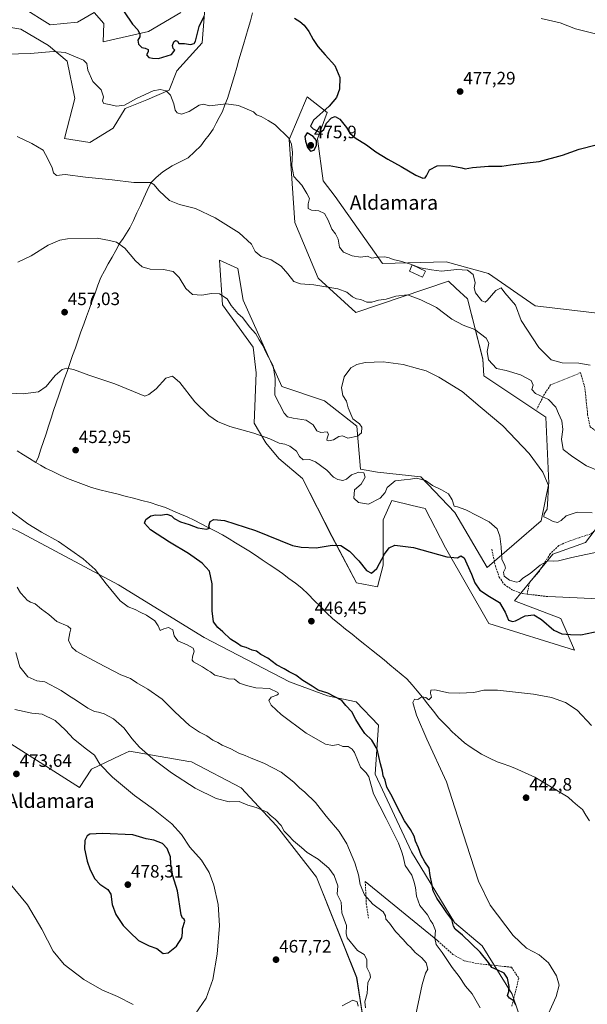
# Model space of a CAD drawing. Units: metres. Extents: x 625086 to 628555, y 4697167 to 4699543.
# Drawn here: x 626315 to 626631, y 4698340 to 4698889 of the extents above; entities that cross this region are included whole.
import ezdxf
from ezdxf.enums import TextEntityAlignment as Align

# ---------------------------------------------------------------- set-up
doc = ezdxf.new("R2010")
doc.units = ezdxf.units.M
doc.header["$MEASUREMENT"] = 0
doc.linetypes.add('TRAZOSX2', pattern=[1.5, 1, -0.5])
for name, color, linetype, lineweight in [('Arbolado forestal CxS', 92, 'Continuous', 0), ('Carátula', 7, 'Continuous', 5), ('Corriente natural lineal', 142, 'Continuous', 13), ('Cultivos herbáceos CxS', 92, 'Continuous', 0), ('Curva de nivel maestra', 36, 'Continuous', 30), ('Curva de nivel normal', 36, 'Continuous', 0), ('Edificación', 1, 'Continuous', 13), ('Edificación Cxs', 1, 'Continuous', 13), ('Layer 0', 7, 'Continuous', 0), ('Matorral CxS', 135, 'Continuous', 0), ('Punto de cota en terreno', 7, 'Continuous', 0), ('Rótulo de punto de cota en terreno', 19, 'Continuous', 0), ('Senda', 19, 'TRAZOSX2', 0), ('Texto cartográfico', 19, 'Continuous', 0)]:
    doc.layers.add(name, color=color, linetype=linetype, lineweight=lineweight)
doc.styles.add('Arial', font='txt', dxfattribs={"height": 0.2})

# ---------------------------------------------------------------- blocks, each defined once
blk = doc.blocks.new('*U150')
at = {"layer": 'Cultivos herbáceos CxS', "color": 92, "linetype": 'Continuous', "lineweight": 0}
for points in [[(626309.8367, 4698485.4617, 473.4331), (626347.9601, 4698461.0551, 472.7958), (626354.6763, 4698471.3901, 470.9127), (626371.1383, 4698479.1685, 467.2307), (626376.0101, 4698481.4705, 466.1149), (626408.9195, 4698475.6579, 463.1154), (626410.4759, 4698475.3829, 463.0145), (626438.1743, 4698460.8651, 463.8918), (626457.7869, 4698439.7853, 465.3329), (626480.1383, 4698411.1575, 466.8808), (626502.5733, 4698355.2267, 465.1881), (626507.1499, 4698326.1357, 461.4096)], [(626599.5355, 4698315.8415, 444.5827), (626589.2129, 4698346.0537, 449.3223), (626572.6241, 4698372.9263, 448.7402), (626557.0377, 4698385.8553, 449.4643), (626533.1323, 4698425.2381, 451.6995), (626512.9359, 4698468.5269, 451.5418), (626514.7571, 4698495.8789, 447.4758), (626502.3455, 4698508.8909, 448.9083), (626486.3747, 4698512.2857, 450.7607), (626465.2079, 4698519.9887, 451.7785), (626417.5457, 4698544.7831, 453.1717), (626369.7665, 4698574.0185, 454.3095), (626313.0655, 4698604.2919, 456.891)], [(626301.8505, 4698885.9401, 471.858), (626315.2493, 4698883.7491, 471.604), (626330.7361, 4698874.6273, 470.0808), (626341.1269, 4698866.0075, 469.2379), (626345.4865, 4698845.1665, 468.5374), (626339.7213, 4698822.7913, 466.4619), (626353.7551, 4698820.6165, 466.4939), (626366.8859, 4698828.5787, 467.349), (626373.5861, 4698839.5489, 468.3228), (626385.5311, 4698844.3049, 468.7364), (626398.0951, 4698849.7119, 470.7433), (626402.2551, 4698860.6153, 472.1017), (626416.4563, 4698876.2253, 473.1308), (626418.8127, 4698907.4013, 476.0967)], [(626404.5787, 4698893.0611, 475.8144), (626386.4345, 4698882.4281, 475.5452), (626361.1747, 4698876.6907, 472.8685), (626361.5431, 4698886.8597, 474.4665), (626356.2971, 4698893.0737, 474.4384), (626346.9079, 4698887.7485, 473.6836), (626331.7053, 4698886.0823, 473.111), (626316.2025, 4698895.8391, 474.5203)], [(626638.3327, 4698725.2395, 471.9349), (626602.0549, 4698729.6379, 472.6554), (626576.1145, 4698747.6679, 472.2707), (626552.4417, 4698754.0367, 470.9415), (626516.8899, 4698753.1101, 468.4604), (626490.4955, 4698790.5231, 473.9233), (626483.9137, 4698799.2421, 473.4329), (626480.7569, 4698822.6549, 474.6577), (626486.0871, 4698837.3991, 475.0696), (626475.0605, 4698846.0019, 473.3931), (626469.9733, 4698834.1219, 472.9305), (626464.8861, 4698822.2419, 470.9015), (626468.0085, 4698775.9679, 467.1192), (626481.1299, 4698745.0339, 465.2181), (626502.0165, 4698725.7881, 462.6189), (626553.6855, 4698743.3847, 467.5147), (626557.8635, 4698739.4957, 467.344), (626564.4193, 4698733.3939, 467.6902), (626572.9227, 4698699.9437, 464.2214), (626573.4717, 4698690.5959, 462.1001), (626608.1001, 4698667.5011, 463.1127), (626609.7487, 4698630.6581, 460.6898), (626605.3513, 4698609.7619, 459.3607), (626575.3391, 4698583.8177, 453.0883), (626557.3807, 4698614.4647, 454.6384), (626538.4361, 4698634.2913, 454.8406), (626514.2293, 4698636.8363, 455.8578), (626504.6563, 4698638.4921, 455.0978), (626502.7525, 4698662.5721, 460.2746), (626484.5941, 4698676.7039, 460.7751), (626460.7911, 4698684.5457, 461.2635), (626439.2881, 4698732.6745, 462.4705), (626436.2813, 4698750.3765, 463.3322), (626426.1645, 4698754.9313, 461.4786), (626427.8131, 4698730.1863, 459.3608), (626444.8519, 4698706.5415, 459.1106), (626446.5005, 4698692.2435, 458.2511), (626445.4013, 4698664.1995, 455.3338), (626451.9969, 4698653.2015, 454.5865), (626459.1417, 4698644.4035, 454.0089), (626472.3335, 4698633.4057, 453.3777), (626488.8229, 4698600.9629, 450.1946), (626502.5645, 4698575.1179, 448.4377), (626514.1073, 4698572.9191, 448.006), (626517.4057, 4698585.0161, 448.6583), (626517.4059, 4698610.3111, 451.0688), (626522.2639, 4698621.1701, 451.8598), (626533.4979, 4698618.3853, 451.7658), (626540.8077, 4698616.5733, 452.1895), (626552.1845, 4698594.6445, 450.3751), (626576.2187, 4698552.5737, 447.5302), (626624.0381, 4698537.7271, 447.4858), (626616.3435, 4698555.3231, 451.4536), (626590.5099, 4698565.2207, 451.8242), (626611.9929, 4698591.1221, 455.2055), (626630.0861, 4698597.6651, 455.3686), (626653.7213, 4698628.4585, 459.3988)]]:
    blk.add_polyline3d(points, dxfattribs=at)
blk = doc.blocks.new('*U151')
at = {"layer": 'Arbolado forestal CxS', "color": 92, "linetype": 'Continuous', "lineweight": 0}
for points in [[(626316.2025, 4698895.8391, 474.5203), (626331.7053, 4698886.0823, 473.111), (626346.9079, 4698887.7485, 473.6836), (626356.2971, 4698893.0737, 474.4384), (626361.5431, 4698886.8597, 474.4665), (626361.1747, 4698876.6907, 472.8685), (626386.4345, 4698882.4281, 475.5452), (626404.5787, 4698893.0611, 475.8144)], [(626418.8127, 4698907.4013, 476.0967), (626416.4563, 4698876.2253, 473.1308), (626402.2551, 4698860.6153, 472.1017), (626398.0951, 4698849.7119, 470.7433), (626385.5311, 4698844.3049, 468.7364), (626373.5861, 4698839.5489, 468.3228), (626366.8859, 4698828.5787, 467.349), (626353.7551, 4698820.6165, 466.4939), (626339.7213, 4698822.7913, 466.4619), (626345.4865, 4698845.1665, 468.5374), (626341.1269, 4698866.0075, 469.2379), (626330.7361, 4698874.6273, 470.0808), (626315.2493, 4698883.7491, 471.604), (626301.8505, 4698885.9401, 471.858)]]:
    blk.add_polyline3d(points, dxfattribs=at)
blk = doc.blocks.new('*U189')
at = {"layer": 'Curva de nivel normal', "color": 36, "linetype": 'Continuous', "lineweight": 0}
for points in [[(626639.04, 4698592.83, 455), (626622.62, 4698589.4, 455), (626615.07, 4698587.53, 455), (626612.42, 4698587.26, 455), (626609.17, 4698587.53, 455), (626604.93, 4698585.03, 455), (626599.29, 4698580.34, 455), (626595.17, 4698577.83, 455), (626593.32, 4698575.95, 455), (626591.7, 4698575.52, 455), (626587.76, 4698576.66, 455), (626584.72, 4698578.96, 455), (626584.47, 4698581.2, 455), (626585.46, 4698583.35, 455), (626585.17, 4698584.86, 455), (626583.45, 4698588.42, 455), (626583.15, 4698595.24, 455), (626582.38, 4698601.12, 455), (626580.92, 4698605.32, 455), (626576.42, 4698609.22, 455), (626563.47, 4698615.87, 455), (626558.72, 4698617.58, 455), (626556.94, 4698617.86, 455), (626555.81, 4698621.38, 455), (626553.72, 4698624.72, 455), (626549.9, 4698627.12, 455), (626544.93, 4698629.48, 455), (626540.93, 4698632.14, 455), (626535.84, 4698633.59, 455), (626532.59, 4698632.98, 455), (626529.09, 4698632.51, 455), (626524.05, 4698631.96, 455), (626519.63, 4698628.29, 455), (626518.45, 4698625.48, 455), (626515.74, 4698622.34, 455), (626509.12, 4698619.05, 455), (626503.61, 4698619.88, 455), (626501.08, 4698622.33, 455), (626501.42, 4698626.94, 455), (626505.16, 4698630.11, 455), (626507.23, 4698634.13, 455), (626506.49, 4698636.43, 455), (626503.84, 4698636.82, 455), (626499.64, 4698635.37, 455), (626496.86, 4698633.01, 455), (626494.79, 4698632.17, 455), (626492.01, 4698632.71, 455), (626489.62, 4698634.12, 455), (626485.88, 4698637.92, 455), (626479.64, 4698642.64, 455), (626476.31, 4698643.98, 455), (626472.77, 4698643.76, 455), (626470.68, 4698645.56, 455), (626468.99, 4698648.56, 455), (626465.22, 4698651.35, 455), (626462.57, 4698652.44, 455), (626459.4, 4698653.11, 455), (626454.18, 4698655.5, 455), (626445.24, 4698658.57, 455), (626431.79, 4698662.33, 455), (626424.92, 4698665.04, 455), (626420.07, 4698668.46, 455), (626412.41, 4698676.02, 455), (626403.94, 4698686.9, 455), (626399.87, 4698690.42, 455), (626396.27, 4698689.21, 455), (626390.74, 4698683.37, 455), (626386.65, 4698680.12, 455), (626384.43, 4698679.29, 455), (626367.82, 4698686.03, 455), (626353.24, 4698691, 455), (626344.74, 4698694.18, 455), (626340.94, 4698694.92, 455), (626338.45, 4698694.03, 455), (626334.56, 4698690.73, 455), (626329.37, 4698684.6, 455), (626325.15, 4698681.67, 455), (626316.61, 4698680.45, 455), (626306.29, 4698681.09, 455)], [(626308.27, 4698616.26, 455), (626319.3, 4698608.16, 455), (626326.9, 4698603.43, 455), (626336.29, 4698598.15, 455), (626350.12, 4698588.65, 455), (626356.69, 4698582.56, 455), (626362.88, 4698574.56, 455), (626370.79, 4698565.23, 455), (626375.19, 4698561.88, 455), (626379.17, 4698560.38, 455), (626381.9, 4698558.78, 455), (626385.33, 4698557.21, 455), (626390.1, 4698554.09, 455), (626391.98, 4698551.28, 455), (626393.02, 4698548.55, 455), (626395.14, 4698549.65, 455), (626397.68, 4698550.24, 455), (626400.1, 4698549.06, 455), (626400.78, 4698545.68, 455), (626402.88, 4698542.9, 455), (626408.13, 4698540.6, 455), (626411.4, 4698538.82, 455), (626412.03, 4698537.13, 455), (626410.98, 4698533.91, 455), (626410.94, 4698532.09, 455), (626411.68, 4698531.23, 455), (626416.59, 4698528.47, 455), (626419.38, 4698526.6, 455), (626421.12, 4698525.64, 455), (626423.47, 4698523.79, 455), (626428.07, 4698522.66, 455), (626431.07, 4698521.68, 455), (626434.41, 4698521.6, 455), (626437.17, 4698519.32, 455), (626441.22, 4698517.97, 455), (626446.27, 4698516.72, 455), (626453.99, 4698516.31, 455), (626458.64, 4698514.01, 455), (626459, 4698513.39, 455), (626458.12, 4698512.59, 455), (626454.83, 4698511.45, 455), (626453.68, 4698509.58, 455), (626454.94, 4698507.05, 455), (626460.53, 4698501.76, 455), (626474.42, 4698491.45, 455), (626485.17, 4698485.38, 455), (626489.06, 4698484.6, 455), (626492.38, 4698485.07, 455), (626494.81, 4698484.05, 455), (626497.82, 4698484.06, 455), (626500.14, 4698482.57, 455), (626501.31, 4698480.73, 455), (626504.76, 4698472.42, 455), (626507.84, 4698469.26, 455), (626509.4, 4698467.14, 455), (626511.93, 4698457.63, 455), (626519.03, 4698443.93, 455), (626525.94, 4698430.18, 455), (626527.82, 4698425.05, 455), (626528.47, 4698422.7, 455), (626529.63, 4698417.62, 455), (626533.3, 4698412.2, 455), (626534.38, 4698408.89, 455), (626535.32, 4698405.34, 455), (626535.87, 4698400.55, 455), (626537.88, 4698395.46, 455), (626541.99, 4698390.15, 455), (626543.75, 4698386.99, 455), (626545.05, 4698385.22, 455), (626546.57, 4698381.52, 455), (626546.21, 4698377.09, 455), (626546.91, 4698373.66, 455), (626550.28, 4698369.24, 455), (626555.9, 4698360.82, 455), (626559.72, 4698355.89, 455), (626563.19, 4698350.44, 455), (626566.91, 4698346.08, 455), (626571.48, 4698338.37, 455)]]:
    blk.add_polyline3d(points, dxfattribs=at)
blk = doc.blocks.new('*U198')
at = {"layer": 'Curva de nivel normal', "color": 36, "linetype": 'Continuous', "lineweight": 0}
blk.add_polyline3d([(626701.34, 4698892.27, 480), (626691.36, 4698886.23, 480), (626683.34, 4698883.21, 480), (626672.55, 4698881.64, 480), (626655.97, 4698878.84, 480), (626635.74, 4698881.08, 480), (626624.52, 4698883.94, 480), (626616.06, 4698887.24, 480), (626605.43, 4698889.78, 480)], dxfattribs=at)
blk = doc.blocks.new('*U199')
at = {"layer": 'Curva de nivel normal', "color": 36, "linetype": 'Continuous', "lineweight": 0}
blk.add_polyline3d([(626606.94, 4698329.41, 445), (626613.82, 4698344.68, 445), (626615.53, 4698351.02, 445), (626613.96, 4698356.21, 445), (626609.45, 4698363.37, 445), (626604.28, 4698367.87, 445), (626597.25, 4698371.66, 445), (626589.82, 4698378.64, 445), (626577.06, 4698395.64, 445), (626570.42, 4698408.96, 445), (626563.72, 4698429.63, 445), (626552.71, 4698464.3, 445), (626541.77, 4698488.06, 445), (626535.91, 4698501.37, 445), (626533.95, 4698508.59, 445), (626534.84, 4698510.43, 445), (626536.73, 4698510.25, 445), (626538.82, 4698511.67, 445), (626541.1, 4698511.31, 445), (626542.84, 4698510.01, 445), (626544.27, 4698511.55, 445), (626543.76, 4698513.62, 445), (626543.91, 4698515.36, 445), (626546.24, 4698515.54, 445), (626553.72, 4698513.9, 445), (626559.72, 4698513.8, 445), (626567.89, 4698514.01, 445), (626573.45, 4698515.35, 445), (626581.15, 4698515.44, 445), (626601.12, 4698513.24, 445), (626611.2, 4698511.33, 445), (626618.99, 4698508.53, 445), (626625.43, 4698504.22, 445), (626633.58, 4698495.78, 445)], dxfattribs=at)
blk = doc.blocks.new('*U223')
at = {"layer": 'Curva de nivel maestra', "color": 36, "linetype": 'Continuous', "lineweight": 30}
blk.add_polyline3d([(626591.24, 4698339.82, 450), (626590.22, 4698342.34, 450), (626587.77, 4698343.72, 450), (626586.6, 4698345.24, 450), (626587.42, 4698347.54, 450), (626587.56, 4698350.3, 450), (626586.63, 4698354.93, 450), (626584.82, 4698357.67, 450), (626580.97, 4698359.6, 450), (626577.93, 4698360.88, 450), (626576.12, 4698363.7, 450), (626571.42, 4698369.34, 450), (626561.64, 4698378.89, 450), (626557.51, 4698382.1, 450), (626556.5, 4698383.85, 450), (626555.59, 4698387.56, 450), (626552.9, 4698391.25, 450), (626550.66, 4698394.58, 450), (626547.18, 4698399.38, 450), (626545.31, 4698403.62, 450), (626544.52, 4698407.69, 450), (626543.51, 4698412.08, 450), (626542.91, 4698416.19, 450), (626540.6, 4698419.68, 450), (626538.5, 4698423.38, 450), (626536.97, 4698427.57, 450), (626535.34, 4698431.32, 450), (626534.57, 4698434.09, 450), (626532.64, 4698437.73, 450), (626529.25, 4698442.65, 450), (626524.98, 4698450.65, 450), (626522.44, 4698456.07, 450), (626519.47, 4698461.39, 450), (626518.4, 4698465.31, 450), (626517.29, 4698467.72, 450), (626517, 4698470.2, 450), (626515.9, 4698474.24, 450), (626513.99, 4698482.51, 450), (626511.1, 4698487.54, 450), (626507.18, 4698491.16, 450), (626504.59, 4698495.05, 450), (626502.12, 4698498.98, 450), (626499.92, 4698503.36, 450), (626496.53, 4698506.8, 450), (626494.32, 4698509.54, 450), (626486.52, 4698513.74, 450), (626481.18, 4698515.4, 450), (626477.77, 4698517.66, 450), (626472.58, 4698520.86, 450), (626468.59, 4698523.7, 450), (626464.94, 4698525.55, 450), (626462.12, 4698527.35, 450), (626457.94, 4698529.5, 450), (626453.04, 4698533.16, 450), (626449.09, 4698535.22, 450), (626446.7, 4698537.06, 450), (626444.25, 4698537.73, 450), (626440.93, 4698539.08, 450), (626438.27, 4698539.88, 450), (626436.08, 4698541.4, 450), (626432.22, 4698543.77, 450), (626427.99, 4698547.87, 450), (626425.08, 4698550.36, 450), (626422.77, 4698553.54, 450), (626422.05, 4698559.66, 450), (626422.01, 4698574.56, 450), (626420.51, 4698581.72, 450), (626416.4, 4698586.17, 450), (626408.8, 4698591.62, 450), (626398.22, 4698597.78, 450), (626387.72, 4698604.74, 450), (626384.29, 4698608.39, 450), (626385.12, 4698610.45, 450), (626387.84, 4698612.5, 450), (626390.36, 4698613.08, 450), (626393.06, 4698613, 450), (626396.78, 4698613.5, 450), (626399.36, 4698612.56, 450), (626400.89, 4698611.09, 450), (626404.39, 4698609.26, 450), (626409.15, 4698607.69, 450), (626413.94, 4698605.8, 450), (626418.82, 4698605.04, 450), (626420.57, 4698605.65, 450), (626420.19, 4698606.98, 450), (626420.92, 4698609.32, 450), (626422.92, 4698610.58, 450), (626428.95, 4698609.85, 450), (626446.18, 4698604.44, 450), (626466.73, 4698596.04, 450), (626471.6, 4698595.04, 450), (626480, 4698594.72, 450), (626488.87, 4698596.18, 450), (626493.7, 4698595.92, 450), (626498.53, 4698592.88, 450), (626503.74, 4698587.5, 450), (626508, 4698582.12, 450), (626510.77, 4698580.63, 450), (626513.84, 4698583.2, 450), (626518.17, 4698591.1, 450), (626520.73, 4698594.79, 450), (626523.85, 4698596.1, 450), (626534.21, 4698594.98, 450), (626552.84, 4698589.69, 450), (626558.72, 4698589.1, 450), (626560.71, 4698590.2, 450), (626562.47, 4698589.21, 450), (626563.95, 4698585.84, 450), (626566.53, 4698580.1, 450), (626568.37, 4698575.17, 450), (626571.27, 4698571.09, 450), (626576.61, 4698567.61, 450), (626582.19, 4698564.2, 450), (626585.38, 4698558.81, 450), (626587.23, 4698554.39, 450), (626589.51, 4698553.6, 450), (626591.04, 4698553.98, 450), (626596.5, 4698556.82, 450), (626601.41, 4698557.32, 450), (626605.66, 4698554.8, 450), (626612.45, 4698548.81, 450), (626616.98, 4698546.69, 450), (626621.7, 4698546.4, 450), (626627.55, 4698546.29, 450), (626638.15, 4698548.5, 450)], dxfattribs=at)
blk = doc.blocks.new('5PATER')
at = {"layer": 'Carátula', "linetype": 'Continuous', "lineweight": 5}
h = blk.add_hatch(color=250, dxfattribs=at)
edge = h.paths.add_edge_path()
edge.add_ellipse((0, 0.01), major_axis=(-1.33, -1.34), ratio=0.999422, start_angle=0, end_angle=360)

msp = doc.modelspace()

# ---------------------------------------------------------------- linework, layer by layer
at = {"layer": 'Arbolado forestal CxS', "color": 92, "linetype": 'Continuous', "lineweight": 0}
for points in [[(626418.81, 4698907.4, 476.1), (626416.46, 4698876.23, 473.13), (626402.26, 4698860.62, 472.1), (626398.1, 4698849.71, 470.74), (626385.53, 4698844.3, 468.74), (626373.59, 4698839.55, 468.32), (626366.89, 4698828.58, 467.35), (626353.76, 4698820.62, 466.49), (626339.72, 4698822.79, 466.46), (626345.49, 4698845.17, 468.54), (626341.13, 4698866.01, 469.24), (626330.74, 4698874.63, 470.08), (626315.25, 4698883.75, 471.6), (626301.85, 4698885.94, 471.86)], [(626316.2, 4698895.84, 474.52), (626331.71, 4698886.08, 473.11), (626346.91, 4698887.75, 473.68), (626356.3, 4698893.07, 474.44), (626361.54, 4698886.86, 474.47), (626361.17, 4698876.69, 472.87), (626386.43, 4698882.43, 475.55), (626404.58, 4698893.06, 475.81)], [(626653.72, 4698628.46, 459.4), (626630.09, 4698597.67, 455.37), (626611.99, 4698591.12, 455.21), (626590.51, 4698565.22, 451.82), (626616.34, 4698555.32, 451.45), (626624.04, 4698537.73, 447.49), (626576.22, 4698552.57, 447.53), (626552.18, 4698594.64, 450.38), (626540.81, 4698616.57, 452.19), (626533.5, 4698618.39, 451.77), (626522.26, 4698621.17, 451.86), (626517.41, 4698610.31, 451.07), (626517.41, 4698585.02, 448.66), (626514.11, 4698572.92, 448.01), (626502.56, 4698575.12, 448.44), (626488.82, 4698600.96, 450.19), (626472.33, 4698633.41, 453.38), (626459.14, 4698644.4, 454.01), (626452, 4698653.2, 454.59), (626445.4, 4698664.2, 455.33), (626446.5, 4698692.24, 458.25), (626444.85, 4698706.54, 459.11), (626427.81, 4698730.19, 459.36), (626426.16, 4698754.93, 461.48), (626436.28, 4698750.38, 463.33), (626439.29, 4698732.67, 462.47), (626460.79, 4698684.55, 461.26), (626484.59, 4698676.7, 460.78), (626502.75, 4698662.57, 460.27), (626504.66, 4698638.49, 455.1), (626514.23, 4698636.84, 455.86), (626538.44, 4698634.29, 454.84), (626557.38, 4698614.46, 454.64), (626575.34, 4698583.82, 453.09), (626605.35, 4698609.76, 459.36), (626609.75, 4698630.66, 460.69), (626608.1, 4698667.5, 463.11), (626573.47, 4698690.6, 462.1), (626572.92, 4698699.94, 464.22), (626564.42, 4698733.39, 467.69), (626557.86, 4698739.5, 467.34), (626553.69, 4698743.38, 467.51), (626502.02, 4698725.79, 462.62), (626481.13, 4698745.03, 465.22), (626468.01, 4698775.97, 467.12), (626464.89, 4698822.24, 470.9), (626469.97, 4698834.12, 472.93), (626475.06, 4698846, 473.39), (626486.09, 4698837.4, 475.07), (626480.76, 4698822.65, 474.66), (626483.91, 4698799.24, 473.43), (626490.5, 4698790.52, 473.92), (626516.89, 4698753.11, 468.46), (626552.44, 4698754.04, 470.94), (626576.11, 4698747.67, 472.27), (626602.05, 4698729.64, 472.66), (626638.33, 4698725.24, 471.93)], [(626638.33, 4698725.24, 471.93), (626602.05, 4698729.64, 472.66), (626576.11, 4698747.67, 472.27), (626552.44, 4698754.04, 470.94), (626516.89, 4698753.11, 468.46), (626490.5, 4698790.52, 473.92), (626483.91, 4698799.24, 473.43), (626480.76, 4698822.65, 474.66), (626486.09, 4698837.4, 475.07), (626475.06, 4698846, 473.39), (626469.97, 4698834.12, 472.93), (626464.89, 4698822.24, 470.9), (626468.01, 4698775.97, 467.12), (626481.13, 4698745.03, 465.22), (626502.02, 4698725.79, 462.62), (626553.69, 4698743.38, 467.51), (626557.86, 4698739.5, 467.34), (626564.42, 4698733.39, 467.69), (626572.92, 4698699.94, 464.22), (626573.47, 4698690.6, 462.1), (626608.1, 4698667.5, 463.11), (626609.75, 4698630.66, 460.69), (626605.35, 4698609.76, 459.36), (626575.34, 4698583.82, 453.09), (626557.38, 4698614.46, 454.64), (626538.44, 4698634.29, 454.84), (626514.23, 4698636.84, 455.86), (626504.66, 4698638.49, 455.1), (626502.75, 4698662.57, 460.27), (626484.59, 4698676.7, 460.78), (626460.79, 4698684.55, 461.26), (626439.29, 4698732.67, 462.47), (626436.28, 4698750.38, 463.33), (626426.16, 4698754.93, 461.48), (626427.81, 4698730.19, 459.36), (626444.85, 4698706.54, 459.11), (626446.5, 4698692.24, 458.25), (626445.4, 4698664.2, 455.33), (626452, 4698653.2, 454.59), (626459.14, 4698644.4, 454.01), (626472.33, 4698633.41, 453.38), (626488.82, 4698600.96, 450.19), (626502.56, 4698575.12, 448.44), (626514.11, 4698572.92, 448.01), (626517.41, 4698585.02, 448.66), (626517.41, 4698610.31, 451.07), (626522.26, 4698621.17, 451.86), (626533.5, 4698618.39, 451.77), (626540.81, 4698616.57, 452.19), (626552.18, 4698594.64, 450.38), (626576.22, 4698552.57, 447.53), (626624.04, 4698537.73, 447.49), (626616.34, 4698555.32, 451.45), (626590.51, 4698565.22, 451.82), (626611.99, 4698591.12, 455.21), (626630.09, 4698597.67, 455.37), (626653.72, 4698628.46, 459.4)]]:
    msp.add_polyline3d(points, dxfattribs=at)
at = {"layer": 'Corriente natural lineal', "color": 142, "linetype": 'Continuous', "lineweight": 13}
for points in [[(626444.58, 4698892.88, 474.43), (626443.32, 4698888.48, 474.04), (626442.05, 4698884.07, 473.64), (626440.79, 4698879.67, 473.26), (626439.53, 4698875.27, 472.93), (626438.25, 4698870.96, 472.58), (626436.97, 4698866.64, 472.23), (626435.69, 4698862.33, 471.86), (626434.41, 4698858.02, 471.39), (626433.13, 4698853.71, 470.88), (626431.85, 4698849.39, 470.62), (626430.57, 4698845.08, 470.36), (626429.15, 4698841.5, 469.62), (626427.73, 4698837.91, 468.6), (626426, 4698834.6, 468.29), (626424.27, 4698831.28, 468.07), (626422.54, 4698827.97, 467.82), (626420.25, 4698824.9, 467.62), (626417.96, 4698821.84, 467.41), (626415.67, 4698818.77, 467.15), (626412.13, 4698815.37, 466.87), (626408.58, 4698811.96, 466.61), (626404.14, 4698809.75, 466.33), (626399.7, 4698807.53, 466.03), (626397.07, 4698805.86, 465.85), (626394.44, 4698804.18, 465.64), (626390.87, 4698801.06, 465.23), (626387.77, 4698798.09, 464.77), (626385.84, 4698793.91, 464.03), (626383.91, 4698789.74, 463.53), (626381.99, 4698785.56, 462.85), (626380.06, 4698781.38, 462.39), (626378.13, 4698777.21, 462.02), (626376.2, 4698773.03, 461.53), (626374.25, 4698770.1, 460.85), (626372.31, 4698767.18, 460.28), (626370.36, 4698764.25, 459.95), (626368.27, 4698760.47, 459.45), (626366.17, 4698756.69, 458.98), (626364.08, 4698752.91, 458.58), (626361.98, 4698749.13, 458.23), (626359.89, 4698745.35, 457.92), (626358.32, 4698741.01, 457.6), (626356.74, 4698736.68, 457.28), (626355.17, 4698732.34, 457.02), (626353.6, 4698728.01, 456.77), (626352.03, 4698723.67, 456.5), (626350.45, 4698719.34, 456.28), (626348.88, 4698715, 456.05), (626347.33, 4698710.6, 455.78), (626345.78, 4698706.21, 455.53), (626344.22, 4698701.81, 455.31), (626342.67, 4698697.42, 455.08), (626341.12, 4698693.02, 454.86), (626339.57, 4698688.62, 454.66), (626338.01, 4698684.23, 454.42), (626336.46, 4698679.83, 454.22), (626335.05, 4698675.52, 454.15), (626333.64, 4698671.21, 454.13), (626332.23, 4698666.9, 454.06), (626330.82, 4698662.59, 453.85), (626329.4, 4698658.27, 453.58), (626327.99, 4698653.96, 453.32), (626326.58, 4698649.65, 453.02), (626325.17, 4698645.34, 452.7), (626323.71, 4698642.33, 452.36)], [(626313.29, 4698648.75, 452.76), (626316.76, 4698646.61, 452.7), (626320.24, 4698644.47, 452.34), (626323.71, 4698642.33, 452.36)], [(626323.71, 4698642.33, 452.36), (626326.37, 4698640.69, 452.54), (626329.03, 4698639.05, 452.63), (626333.16, 4698637.17, 452.62), (626337.3, 4698635.28, 452.6), (626341.43, 4698633.4, 452.2), (626345.89, 4698631.69, 451.81), (626350.36, 4698629.99, 451.79), (626354.82, 4698628.28, 451.88), (626359.47, 4698627.09, 451.74), (626364.12, 4698625.9, 451.37), (626368.77, 4698624.71, 451.05), (626373.42, 4698623.51, 451), (626378.07, 4698622.32, 451.08), (626382.72, 4698621.13, 451.27), (626387.37, 4698619.94, 450.72), (626391.68, 4698618.55, 450.13), (626395.99, 4698617.15, 450.28), (626399.99, 4698615.41, 450.13), (626403.99, 4698613.66, 450.15), (626407.98, 4698611.92, 450.17), (626411.98, 4698610.17, 450.49), (626415.93, 4698608.11, 450.35), (626419.87, 4698606.05, 449.82), (626423.82, 4698603.98, 449.76), (626427.76, 4698601.92, 449.51), (626431.43, 4698599.71, 449.5), (626435.09, 4698597.5, 449.14), (626438.76, 4698595.29, 449), (626442.42, 4698593.08, 448.92), (626446.18, 4698590.54, 448.84), (626449.95, 4698588, 448.86), (626453.71, 4698585.45, 448.51), (626457.48, 4698582.91, 448.36), (626461.24, 4698580.37, 448.35), (626464.83, 4698577.65, 448.23), (626468.42, 4698574.93, 447.73), (626472.01, 4698572.21, 447.31), (626475.46, 4698568.8, 447.24), (626478.92, 4698565.39, 447.58), (626482.37, 4698561.98, 447.8), (626485.83, 4698558.57, 447.23), (626489.28, 4698555.16, 447.07), (626492.86, 4698552.29, 447.16), (626496.44, 4698549.42, 447.21), (626500.01, 4698546.55, 446.7), (626503.59, 4698543.68, 446.46), (626507.17, 4698540.81, 446.35), (626510.75, 4698537.94, 446.29), (626514.32, 4698535.07, 446.26), (626517.9, 4698532.2, 446.11), (626521.07, 4698529.58, 445.55), (626524.23, 4698526.95, 445.35), (626527.4, 4698524.33, 445.15), (626530.56, 4698521.7, 445.21), (626533.44, 4698518.32, 445.09), (626536.33, 4698514.93, 445.16), (626539.21, 4698511.55, 444.97), (626542.28, 4698507.65, 444.76), (626545.36, 4698503.76, 444.56), (626548.43, 4698499.86, 444.42), (626550.88, 4698497.3, 444.14), (626553.34, 4698494.75, 444.01), (626555.79, 4698492.19, 443.88), (626559.24, 4698489.1, 444.18), (626562.68, 4698486.01, 444.26), (626565.85, 4698483.89, 444.15), (626569.02, 4698481.76, 443.86), (626572.19, 4698479.64, 443.56), (626576.55, 4698477.58, 443.7), (626580.91, 4698475.51, 443.7), (626584.18, 4698474.33, 443.5), (626587.46, 4698473.14, 443.3), (626590.73, 4698471.96, 443.13), (626594.44, 4698470.29, 443.13), (626598.15, 4698468.62, 443.22), (626601.86, 4698466.95, 443.15), (626605.57, 4698464.7, 443.14), (626609.28, 4698462.45, 443.1), (626612.98, 4698460.2, 442.79), (626616.69, 4698457.95, 442.72), (626620.4, 4698455.7, 442.37), (626623.07, 4698453.4, 442.07), (626625.74, 4698451.11, 442.25), (626628.41, 4698448.81, 442.14), (626630.41, 4698445.66, 441.68), (626632.41, 4698442.5, 441.23)]]:
    msp.add_polyline3d(points, dxfattribs=at)
at = {"layer": 'Cultivos herbáceos CxS', "color": 92, "linetype": 'Continuous', "lineweight": 0}
for points in [[(626418.81, 4698907.4, 476.1), (626416.46, 4698876.23, 473.13), (626402.26, 4698860.62, 472.1), (626398.1, 4698849.71, 470.74), (626385.53, 4698844.3, 468.74), (626373.59, 4698839.55, 468.32), (626366.89, 4698828.58, 467.35), (626353.76, 4698820.62, 466.49), (626339.72, 4698822.79, 466.46), (626345.49, 4698845.17, 468.54), (626341.13, 4698866.01, 469.24), (626330.74, 4698874.63, 470.08), (626315.25, 4698883.75, 471.6), (626301.85, 4698885.94, 471.86)], [(626316.2, 4698895.84, 474.52), (626331.71, 4698886.08, 473.11), (626346.91, 4698887.75, 473.68), (626356.3, 4698893.07, 474.44), (626361.54, 4698886.86, 474.47), (626361.17, 4698876.69, 472.87), (626386.43, 4698882.43, 475.55), (626404.58, 4698893.06, 475.81)], [(626638.33, 4698725.24, 471.93), (626602.05, 4698729.64, 472.66), (626576.11, 4698747.67, 472.27), (626552.44, 4698754.04, 470.94), (626516.89, 4698753.11, 468.46), (626490.5, 4698790.52, 473.92), (626483.91, 4698799.24, 473.43), (626480.76, 4698822.65, 474.66), (626486.09, 4698837.4, 475.07), (626475.06, 4698846, 473.39), (626469.97, 4698834.12, 472.93), (626464.89, 4698822.24, 470.9), (626468.01, 4698775.97, 467.12), (626481.13, 4698745.03, 465.22), (626502.02, 4698725.79, 462.62), (626553.69, 4698743.38, 467.51), (626557.86, 4698739.5, 467.34), (626564.42, 4698733.39, 467.69), (626572.92, 4698699.94, 464.22), (626573.47, 4698690.6, 462.1), (626608.1, 4698667.5, 463.11), (626609.75, 4698630.66, 460.69), (626605.35, 4698609.76, 459.36), (626575.34, 4698583.82, 453.09), (626557.38, 4698614.46, 454.64), (626538.44, 4698634.29, 454.84), (626514.23, 4698636.84, 455.86), (626504.66, 4698638.49, 455.1), (626502.75, 4698662.57, 460.27), (626484.59, 4698676.7, 460.78), (626460.79, 4698684.55, 461.26), (626439.29, 4698732.67, 462.47), (626436.28, 4698750.38, 463.33), (626426.16, 4698754.93, 461.48), (626427.81, 4698730.19, 459.36), (626444.85, 4698706.54, 459.11), (626446.5, 4698692.24, 458.25), (626445.4, 4698664.2, 455.33), (626452, 4698653.2, 454.59), (626459.14, 4698644.4, 454.01), (626472.33, 4698633.41, 453.38), (626488.82, 4698600.96, 450.19), (626502.56, 4698575.12, 448.44), (626514.11, 4698572.92, 448.01), (626517.41, 4698585.02, 448.66), (626517.41, 4698610.31, 451.07), (626522.26, 4698621.17, 451.86), (626533.5, 4698618.39, 451.77), (626540.81, 4698616.57, 452.19), (626552.18, 4698594.64, 450.38), (626576.22, 4698552.57, 447.53), (626624.04, 4698537.73, 447.49), (626616.34, 4698555.32, 451.45), (626590.51, 4698565.22, 451.82), (626611.99, 4698591.12, 455.21), (626630.09, 4698597.67, 455.37), (626653.72, 4698628.46, 459.4)], [(626599.54, 4698315.84, 444.58), (626589.21, 4698346.05, 449.32), (626572.62, 4698372.93, 448.74), (626557.04, 4698385.86, 449.46), (626533.13, 4698425.24, 451.7), (626512.94, 4698468.53, 451.54), (626514.76, 4698495.88, 447.48), (626502.35, 4698508.89, 448.91), (626486.37, 4698512.29, 450.76), (626465.21, 4698519.99, 451.78), (626417.55, 4698544.78, 453.17), (626369.77, 4698574.02, 454.31), (626313.07, 4698604.29, 456.89), (626266.42, 4698622.85, 457.49)], [(626268.45, 4698513.73, 474.72), (626276.96, 4698503.66, 474.3), (626309.84, 4698485.46, 473.43), (626347.96, 4698461.06, 472.8), (626354.68, 4698471.39, 470.91), (626371.14, 4698479.17, 467.23), (626376.01, 4698481.47, 466.11), (626408.92, 4698475.66, 463.12), (626410.48, 4698475.38, 463.01), (626438.17, 4698460.87, 463.89), (626457.79, 4698439.79, 465.33), (626480.14, 4698411.16, 466.88), (626502.57, 4698355.23, 465.19), (626507.15, 4698326.14, 461.41)]]:
    msp.add_polyline3d(points, dxfattribs=at)
at = {"layer": 'Curva de nivel maestra', "color": 36, "linetype": 'Continuous', "lineweight": 30}
for points in [[(626373.04, 4698893.35, 475), (626377.51, 4698886.53, 475), (626380.5, 4698883.47, 475), (626381.72, 4698881.03, 475), (626381.62, 4698879.44, 475), (626380.63, 4698877.57, 475), (626380.96, 4698875.46, 475), (626382.73, 4698873.52, 475), (626384.74, 4698873.16, 475), (626386.41, 4698872.41, 475), (626386.4, 4698871.04, 475), (626385.35, 4698869.47, 475), (626386.64, 4698867.88, 475), (626388.72, 4698867.6, 475), (626392.11, 4698867.32, 475), (626399.36, 4698869.55, 475), (626401.17, 4698871.97, 475), (626400.18, 4698873.02, 475), (626399.92, 4698874.68, 475), (626400.7, 4698876.78, 475), (626401.66, 4698877.51, 475), (626402.74, 4698877.16, 475), (626403.46, 4698875.68, 475), (626406.6, 4698875.74, 475), (626409.9, 4698875.12, 475), (626411.9, 4698875.77, 475), (626412.72, 4698877.11, 475), (626414.8, 4698885.31, 475), (626417.54, 4698890.94, 475)], [(626467.99, 4698889.94, 475), (626470.92, 4698887.96, 475), (626473.39, 4698885.9, 475), (626475.89, 4698882.47, 475), (626478.36, 4698877.92, 475), (626481, 4698874.13, 475), (626485.09, 4698869.42, 475), (626490.36, 4698863.55, 475), (626493.22, 4698856.75, 475), (626493.02, 4698850.39, 475), (626491.41, 4698845.74, 475), (626487.16, 4698840.88, 475), (626478.53, 4698833, 475), (626476.85, 4698829.76, 475), (626478.35, 4698828.16, 475), (626482.15, 4698826.18, 475), (626484.23, 4698827.87, 475), (626485.72, 4698831.44, 475), (626488.45, 4698834.29, 475), (626490.56, 4698835.1, 475), (626493.14, 4698833.64, 475), (626496.88, 4698828.9, 475), (626498.85, 4698825.71, 475), (626501.73, 4698823.17, 475), (626508.06, 4698819.24, 475), (626513.31, 4698815.41, 475), (626520.04, 4698811.25, 475), (626527.31, 4698807.23, 475), (626535.57, 4698802.36, 475), (626539.42, 4698800.77, 475), (626540.7, 4698800.82, 475), (626541.59, 4698802.1, 475), (626543.2, 4698805.32, 475), (626547.46, 4698807.56, 475), (626554.2, 4698807.8, 475), (626558.14, 4698807, 475), (626561.25, 4698806.45, 475), (626563.05, 4698805.92, 475), (626567.07, 4698806.62, 475), (626576.15, 4698807.44, 475), (626583.52, 4698807.41, 475), (626588.34, 4698808.21, 475), (626595.94, 4698809.1, 475), (626604.33, 4698810, 475), (626617.34, 4698813.5, 475), (626626.55, 4698816.95, 475), (626636.01, 4698819.29, 475)], [(626476.82, 4698815.8, 475), (626478.84, 4698816.32, 475), (626480.26, 4698819.16, 475), (626480.23, 4698821.72, 475), (626478.24, 4698823.99, 475), (626475.05, 4698825.91, 475), (626473.63, 4698823.96, 475), (626474.07, 4698821.42, 475), (626475.24, 4698817.88, 475), (626476.82, 4698815.8, 475)], [(626394.69, 4698368.69, 475), (626397.46, 4698368.94, 475), (626402.2, 4698372.74, 475), (626405.06, 4698377.28, 475), (626405.47, 4698380.24, 475), (626405.39, 4698382.56, 475), (626406.7, 4698386.72, 475), (626406.47, 4698387.73, 475), (626405.41, 4698388.23, 475), (626404.8, 4698390.2, 475), (626402.77, 4698403.51, 475), (626400.01, 4698411.96, 475), (626398.92, 4698418.66, 475), (626398.7, 4698422.59, 475), (626396.97, 4698427.2, 475), (626394.36, 4698429.92, 475), (626389.52, 4698431.74, 475), (626385.25, 4698432.48, 475), (626377.81, 4698434.7, 475), (626360.83, 4698435.57, 475), (626353.81, 4698435.12, 475), (626352.41, 4698434.2, 475), (626351.03, 4698431.66, 475), (626350.8, 4698426.9, 475), (626352.26, 4698420.06, 475), (626353.91, 4698415.24, 475), (626356.54, 4698410.28, 475), (626359.34, 4698407.27, 475), (626363.87, 4698404.31, 475), (626365.55, 4698401.61, 475), (626366.29, 4698395.96, 475), (626368.3, 4698390.32, 475), (626372.38, 4698384.28, 475), (626376.19, 4698380.43, 475), (626381, 4698375.9, 475), (626386.91, 4698372.81, 475), (626391.22, 4698371.45, 475), (626394.69, 4698368.69, 475)]]:
    msp.add_polyline3d(points, dxfattribs=at)
at = {"layer": 'Curva de nivel normal', "color": 36, "linetype": 'Continuous', "lineweight": 0}
for points in [[(626307.42, 4698869.82, 470), (626320.75, 4698870.21, 470), (626333.33, 4698871.26, 470), (626339.98, 4698870.82, 470), (626350.36, 4698866.52, 470), (626352.05, 4698864.62, 470), (626352.66, 4698860.9, 470), (626355.41, 4698854.68, 470), (626360.19, 4698849.97, 470), (626361.38, 4698845.98, 470), (626360.9, 4698843.59, 470), (626361.7, 4698842.29, 470), (626364.82, 4698841.85, 470), (626368.74, 4698840.86, 470), (626373.07, 4698841.44, 470), (626379.74, 4698845.12, 470), (626389.07, 4698849.34, 470), (626393.07, 4698850.13, 470), (626396.41, 4698849.31, 470), (626398.78, 4698846.99, 470), (626400.67, 4698842.2, 470), (626401.4, 4698838.58, 470), (626402.48, 4698837.07, 470), (626404.98, 4698836.4, 470), (626409.21, 4698837.82, 470), (626414.71, 4698841.48, 470), (626417.24, 4698841.89, 470), (626420.5, 4698841.1, 470), (626429.74, 4698842.2, 470), (626436.74, 4698841.28, 470), (626445.01, 4698837.7, 470), (626446.82, 4698836.09, 470), (626449.28, 4698835.15, 470), (626453.3, 4698832.82, 470), (626457.16, 4698830.35, 470), (626464.83, 4698823.06, 470), (626466.32, 4698819.63, 470), (626466.74, 4698814.96, 470), (626466.36, 4698807.55, 470), (626467.54, 4698801.6, 470), (626472.08, 4698796.73, 470), (626474.87, 4698792.26, 470), (626476.2, 4698789.39, 470), (626475.54, 4698786.33, 470), (626475.46, 4698783.87, 470), (626477.31, 4698782.8, 470), (626481.44, 4698782.46, 470), (626484.57, 4698781.07, 470), (626486.74, 4698777.32, 470), (626488.8, 4698772.31, 470), (626490.81, 4698769.67, 470), (626492.24, 4698766.78, 470), (626492.97, 4698762.22, 470), (626495.18, 4698759.52, 470), (626500.06, 4698757.41, 470), (626504.7, 4698756.71, 470), (626508.57, 4698757.22, 470), (626510.98, 4698756.15, 470), (626514.24, 4698756.67, 470), (626518.27, 4698756.91, 470), (626520.67, 4698756.4, 470), (626522.83, 4698755.38, 470), (626527, 4698754.55, 470), (626532.55, 4698752.86, 470), (626538.02, 4698750.78, 470), (626544.24, 4698749.59, 470), (626549.82, 4698748.91, 470), (626558.4, 4698749.76, 470), (626564.43, 4698749.47, 470), (626567.49, 4698747.01, 470), (626568.64, 4698742.47, 470), (626568.17, 4698739.65, 470), (626568.86, 4698736.87, 470), (626572.28, 4698732.28, 470), (626574.23, 4698731.68, 470), (626575.39, 4698732.59, 470), (626580.16, 4698738.05, 470), (626583.05, 4698739.53, 470), (626585.09, 4698736.74, 470), (626591.15, 4698730.03, 470), (626594.27, 4698721.32, 470), (626604.06, 4698706.43, 470), (626610.94, 4698699.49, 470), (626617.21, 4698697.75, 470), (626626.47, 4698697.68, 470), (626632.68, 4698696.53, 470)], [(626313.26, 4698824.02, 465), (626321.45, 4698820, 465), (626327.83, 4698816.36, 465), (626330.45, 4698811.53, 465), (626332.74, 4698806.56, 465), (626333.6, 4698803.68, 465), (626335.26, 4698802.28, 465), (626340.1, 4698802.71, 465), (626351.47, 4698801.34, 465), (626366.28, 4698799.73, 465), (626378.43, 4698798.28, 465), (626387.68, 4698798.34, 465), (626389.55, 4698797.27, 465), (626392.51, 4698793.6, 465), (626398.19, 4698788.28, 465), (626403.72, 4698786.1, 465), (626412.71, 4698783.9, 465), (626423.64, 4698778.64, 465), (626437.14, 4698770.34, 465), (626443.92, 4698763.96, 465), (626446.05, 4698759.79, 465), (626449.3, 4698757.03, 465), (626454.99, 4698755.12, 465), (626460.4, 4698751.6, 465), (626464.28, 4698747.4, 465), (626467.52, 4698743.11, 465), (626471.19, 4698741.78, 465), (626478.73, 4698741.34, 465), (626492.06, 4698739.07, 465), (626497.06, 4698737.24, 465), (626500.34, 4698734.5, 465), (626502.52, 4698733.42, 465), (626504.96, 4698733.01, 465), (626508.2, 4698731.67, 465), (626511.02, 4698731.64, 465), (626514.73, 4698732.66, 465), (626518.98, 4698733.24, 465), (626524.39, 4698734.96, 465), (626530.85, 4698735.67, 465), (626538.26, 4698732.91, 465), (626547.02, 4698728.73, 465), (626555.64, 4698722.15, 465), (626562, 4698718.88, 465), (626568.49, 4698716.37, 465), (626574.71, 4698711.59, 465), (626576.3, 4698708.84, 465), (626575.28, 4698704.16, 465), (626576, 4698699.54, 465), (626580.49, 4698694.7, 465), (626585.99, 4698693.54, 465), (626594, 4698691.2, 465), (626599.82, 4698687.9, 465), (626600.96, 4698685.45, 465), (626600.23, 4698682.9, 465), (626602.24, 4698680.65, 465), (626609.6, 4698677.36, 465), (626613.6, 4698673.13, 465), (626615.1, 4698669.49, 465), (626616.95, 4698665.48, 465), (626617.56, 4698660.7, 465), (626616.78, 4698655.24, 465), (626617.69, 4698649.57, 465), (626623.05, 4698645.42, 465), (626630.72, 4698640.36, 465), (626638.05, 4698637.38, 465)], [(626313.73, 4698753.84, 460), (626321.08, 4698757.37, 460), (626330.49, 4698763.36, 460), (626337, 4698766.18, 460), (626341.36, 4698767, 460), (626357.82, 4698767.3, 460), (626364.74, 4698765.98, 460), (626368.74, 4698765.13, 460), (626373.28, 4698761.67, 460), (626379.22, 4698754.7, 460), (626382.94, 4698751.25, 460), (626387.5, 4698749.94, 460), (626394.8, 4698749.89, 460), (626400.27, 4698748.73, 460), (626403.59, 4698745.35, 460), (626407.32, 4698739.18, 460), (626411.11, 4698735.97, 460), (626416.26, 4698735.46, 460), (626421.57, 4698736.43, 460), (626426.11, 4698736.3, 460), (626430.32, 4698733.52, 460), (626432.58, 4698729.78, 460), (626436.38, 4698725.21, 460), (626439.09, 4698722.83, 460), (626442.76, 4698717.93, 460), (626446.37, 4698713.9, 460), (626448.18, 4698710.7, 460), (626450.22, 4698707.42, 460), (626452.18, 4698703.38, 460), (626455.96, 4698696.16, 460), (626457.14, 4698689.09, 460), (626456.95, 4698679.81, 460), (626462.08, 4698669.78, 460), (626464.03, 4698667.68, 460), (626467.23, 4698666.93, 460), (626474.35, 4698665.9, 460), (626478.32, 4698663.2, 460), (626480.43, 4698659.98, 460), (626482.51, 4698659.06, 460), (626486.19, 4698659.4, 460), (626486.96, 4698658, 460), (626486.04, 4698655.88, 460), (626485.97, 4698654.78, 460), (626487.08, 4698654.38, 460), (626489.72, 4698654.93, 460), (626492.56, 4698656.66, 460), (626494.73, 4698657.08, 460), (626497.62, 4698655.84, 460), (626503.09, 4698656.88, 460), (626505.21, 4698658.76, 460), (626505.42, 4698661.99, 460), (626504.12, 4698663.84, 460), (626500.45, 4698666.63, 460), (626497.78, 4698672.74, 460), (626496.99, 4698676.45, 460), (626494.95, 4698679.64, 460), (626494.09, 4698683.91, 460), (626495.58, 4698690.04, 460), (626499.35, 4698694.98, 460), (626502.73, 4698696.91, 460), (626507.27, 4698698.03, 460), (626517.4, 4698698.44, 460), (626528.49, 4698696.86, 460), (626536.47, 4698694.58, 460), (626541.25, 4698693.35, 460), (626548.4, 4698689.86, 460), (626561.3, 4698681.8, 460), (626571.46, 4698673.27, 460), (626584.12, 4698662.65, 460), (626598.82, 4698647.2, 460), (626606.35, 4698636.92, 460), (626609.59, 4698629.44, 460), (626609.2, 4698621.94, 460), (626608.76, 4698616.28, 460), (626607.03, 4698613.61, 460), (626606.89, 4698611.91, 460), (626608.94, 4698611.06, 460), (626612.08, 4698609.4, 460), (626614.61, 4698608.75, 460), (626616.59, 4698609.92, 460), (626619.36, 4698612.54, 460), (626625.44, 4698614.51, 460), (626633.93, 4698614.24, 460)], [(626534.86, 4698331.03, 460), (626539.18, 4698351.31, 460), (626540.86, 4698357.64, 460), (626542.24, 4698359.97, 460), (626541.28, 4698363.4, 460), (626538.88, 4698366.28, 460), (626535.16, 4698369.23, 460), (626532.7, 4698372.02, 460), (626530.71, 4698373.84, 460), (626528.56, 4698376.5, 460), (626524.23, 4698380.88, 460), (626520.85, 4698385.45, 460), (626518.84, 4698387.71, 460), (626518.74, 4698389.61, 460), (626517.36, 4698391.91, 460), (626511.56, 4698396.05, 460), (626507.03, 4698401.26, 460), (626504.56, 4698407.04, 460), (626503.54, 4698412.51, 460), (626501.59, 4698419.08, 460), (626497.07, 4698429.82, 460), (626492.89, 4698436.61, 460), (626485.54, 4698445.23, 460), (626479.53, 4698452.74, 460), (626473.59, 4698458.53, 460), (626470.68, 4698460.89, 460), (626467.57, 4698464.16, 460), (626460.46, 4698469.74, 460), (626450.85, 4698474.74, 460), (626443.67, 4698477.47, 460), (626440.46, 4698478.98, 460), (626436.95, 4698480.27, 460), (626432.46, 4698482.62, 460), (626427.52, 4698484.67, 460), (626425.13, 4698486.2, 460), (626422.31, 4698487.54, 460), (626419.06, 4698489.87, 460), (626415, 4698491.9, 460), (626409.3, 4698495.77, 460), (626401.25, 4698503.29, 460), (626394.21, 4698510.38, 460), (626386.09, 4698516.03, 460), (626379.93, 4698519.56, 460), (626376.5, 4698521.97, 460), (626371.08, 4698523.96, 460), (626358.66, 4698530.37, 460), (626346.11, 4698537.1, 460), (626343.75, 4698539.26, 460), (626341.87, 4698543.23, 460), (626342.7, 4698547.42, 460), (626343.2, 4698549.53, 460), (626341.52, 4698551.06, 460), (626335.47, 4698553.56, 460), (626330.97, 4698557.55, 460), (626326.87, 4698560.57, 460), (626323.33, 4698563.44, 460), (626320.79, 4698564.44, 460), (626318.87, 4698565.52, 460), (626317.56, 4698567.1, 460), (626315.13, 4698569.67, 460), (626313.25, 4698572.78, 460)], [(626507.51, 4698338.42, 465), (626507.19, 4698341.77, 465), (626508.45, 4698346.36, 465), (626508.79, 4698352.37, 465), (626510.27, 4698355.51, 465), (626509.97, 4698357.55, 465), (626508.31, 4698360.92, 465), (626508.19, 4698365.23, 465), (626506.71, 4698368.06, 465), (626503.13, 4698370.34, 465), (626497.36, 4698377.27, 465), (626496.75, 4698379.78, 465), (626496.91, 4698384.26, 465), (626494.25, 4698391.31, 465), (626493.96, 4698397.3, 465), (626491.78, 4698401.63, 465), (626492.02, 4698406.26, 465), (626490.02, 4698412.07, 465), (626487.07, 4698416.15, 465), (626481.11, 4698421.19, 465), (626475.01, 4698424.83, 465), (626471.84, 4698427.74, 465), (626467.34, 4698431.39, 465), (626464.57, 4698434.4, 465), (626462.15, 4698436.87, 465), (626460.42, 4698439.99, 465), (626457.22, 4698443.57, 465), (626454.34, 4698445.71, 465), (626452.7, 4698447.46, 465), (626446.59, 4698449.97, 465), (626441.9, 4698451.22, 465), (626437.1, 4698453.32, 465), (626431.54, 4698453.09, 465), (626424.29, 4698454.97, 465), (626412.49, 4698460.85, 465), (626399.3, 4698469.3, 465), (626388.88, 4698477.18, 465), (626381.44, 4698483.66, 465), (626377.18, 4698488.48, 465), (626372.9, 4698494.16, 465), (626366.97, 4698499.39, 465), (626361.88, 4698502.14, 465), (626358.65, 4698503.19, 465), (626356.33, 4698503.53, 465), (626352.65, 4698505.42, 465), (626345.9, 4698510.06, 465), (626342.52, 4698511.96, 465), (626337.84, 4698515.11, 465), (626328.75, 4698519.99, 465), (626324.28, 4698520.52, 465), (626319.19, 4698522.9, 465), (626314.85, 4698528.47, 465), (626312.51, 4698536.29, 465)], [(626412.6, 4698334.88, 470), (626418.74, 4698343.75, 470), (626422.4, 4698354.17, 470), (626424.82, 4698368.27, 470), (626426.03, 4698384.31, 470), (626425.29, 4698395.97, 470), (626422.87, 4698406.63, 470), (626420.31, 4698413.81, 470), (626416.06, 4698420.7, 470), (626409.48, 4698427.87, 470), (626404.84, 4698435.02, 470), (626399.59, 4698440.8, 470), (626389.27, 4698449.02, 470), (626378.67, 4698456.68, 470), (626366.39, 4698466.94, 470), (626359.45, 4698474.2, 470), (626356.39, 4698479.08, 470), (626351.9, 4698482.5, 470), (626344.73, 4698488.17, 470), (626340.24, 4698493.18, 470), (626334.42, 4698498.54, 470), (626327.18, 4698502.04, 470), (626321.48, 4698502.55, 470), (626312.08, 4698504.59, 470)], [(626308.48, 4698408.52, 470), (626318.99, 4698395.82, 470), (626327.08, 4698382.12, 470), (626333.38, 4698369.93, 470), (626339.57, 4698362.44, 470), (626350.37, 4698354.18, 470), (626360.58, 4698348.35, 470), (626369.17, 4698344.69, 470), (626378, 4698340.14, 470)], [(626494.4, 4698339.52, 465), (626500.46, 4698342.53, 465), (626502.8, 4698341.76, 465), (626503.46, 4698339.37, 465)]]:
    msp.add_polyline3d(points, dxfattribs=at)
at = {"layer": 'Edificación', "color": 1, "linetype": 'Continuous', "lineweight": 13}
msp.add_polyline3d([(626540.98, 4698748.91, 469.59), (626539.35, 4698745.47, 468.18), (626531.94, 4698748.97, 469.14), (626533.56, 4698752.42, 469.95), (626540.98, 4698748.91, 469.59)], dxfattribs=at)
at = {"layer": 'Edificación Cxs', "color": 1, "linetype": 'Continuous', "lineweight": 13}
msp.add_polyline3d([(626540.98, 4698748.91, 469.59), (626539.35, 4698745.47, 468.18), (626531.94, 4698748.97, 469.14), (626533.56, 4698752.42, 469.95), (626540.98, 4698748.91, 469.59)], close=True, dxfattribs=at)
at = {"layer": 'Layer 0', "linetype": 'Continuous', "lineweight": 0}
for points in [[(626609.48, 4698567.5), (627019.95, 4698548.43)], [(626507.34, 4698408.77), (626547.76, 4698375.63)]]:
    msp.add_lwpolyline(points, dxfattribs=at)
at = {"layer": 'Matorral CxS', "color": 135, "linetype": 'Continuous', "lineweight": 0}
for points in [[(626599.54, 4698315.84, 444.58), (626589.21, 4698346.05, 449.32), (626572.62, 4698372.93, 448.74), (626557.04, 4698385.86, 449.46), (626533.13, 4698425.24, 451.7), (626512.94, 4698468.53, 451.54), (626514.76, 4698495.88, 447.48), (626502.35, 4698508.89, 448.91), (626486.37, 4698512.29, 450.76), (626465.21, 4698519.99, 451.78), (626417.55, 4698544.78, 453.17), (626369.77, 4698574.02, 454.31), (626313.07, 4698604.29, 456.89), (626266.42, 4698622.85, 457.49)], [(626313.07, 4698604.29, 456.89), (626369.77, 4698574.02, 454.31), (626417.55, 4698544.78, 453.17), (626465.21, 4698519.99, 451.78), (626486.37, 4698512.29, 450.76), (626502.35, 4698508.89, 448.91), (626514.76, 4698495.88, 447.48), (626512.94, 4698468.53, 451.54), (626533.13, 4698425.24, 451.7), (626557.04, 4698385.86, 449.46), (626572.62, 4698372.93, 448.74), (626589.21, 4698346.05, 449.32), (626599.54, 4698315.84, 444.58)], [(626268.45, 4698513.73, 474.72), (626276.96, 4698503.66, 474.3), (626309.84, 4698485.46, 473.43), (626347.96, 4698461.06, 472.8), (626354.68, 4698471.39, 470.91), (626371.14, 4698479.17, 467.23), (626376.01, 4698481.47, 466.11), (626408.92, 4698475.66, 463.12), (626410.48, 4698475.38, 463.01), (626438.17, 4698460.87, 463.89), (626457.79, 4698439.79, 465.33), (626480.14, 4698411.16, 466.88), (626502.57, 4698355.23, 465.19), (626507.15, 4698326.14, 461.41)], [(626507.15, 4698326.14, 461.41), (626502.57, 4698355.23, 465.19), (626480.14, 4698411.16, 466.88), (626457.79, 4698439.79, 465.33), (626438.17, 4698460.87, 463.89), (626410.48, 4698475.38, 463.01), (626408.92, 4698475.66, 463.12), (626376.01, 4698481.47, 466.11), (626371.14, 4698479.17, 467.23), (626354.68, 4698471.39, 470.91), (626347.96, 4698461.06, 472.8), (626309.84, 4698485.46, 473.43)]]:
    msp.add_polyline3d(points, dxfattribs=at)
at = {"layer": 'Senda', "color": 19, "linetype": 'TRAZOSX2', "lineweight": 0}
for points in [[(626659.82, 4698662.97), (626653.31, 4698657.94), (626648.02, 4698656.35), (626642.46, 4698656.35), (626637.17, 4698659), (626632.67, 4698662.17), (626631.35, 4698669.05), (626629.76, 4698684.13), (626627.38, 4698692.34), (626610.71, 4698685.46), (626607.27, 4698680.43), (626603.04, 4698671.96)], [(626659.82, 4698662.97), (626659.82, 4698656.88), (626659.66, 4698647.83), (626659.66, 4698640.53), (626658.7, 4698635.93), (626656.64, 4698631.96), (626649.5, 4698622.59), (626643.78, 4698613.07), (626635.21, 4698604.18), (626633.15, 4698602.43), (626626.64, 4698600.37), (626619.49, 4698597.83), (626615.21, 4698595.92), (626610.44, 4698591.32), (626604.49, 4698581.79), (626598.93, 4698575.44), (626597.67, 4698568.9)], [(626577.88, 4698593.92), (626579.91, 4698584.6), (626582.09, 4698578.41), (626584.91, 4698574.23), (626589.8, 4698571.01), (626595.14, 4698569.2), (626597.67, 4698568.9)], [(626597.67, 4698568.9), (626609.48, 4698567.5)], [(626507.34, 4698408.77), (626507.95, 4698396.54), (626509.11, 4698388.39)], [(626547.76, 4698375.63), (626556.26, 4698368.1), (626562.56, 4698364.55), (626569.94, 4698363.01), (626588.84, 4698360.99), (626592.94, 4698354.85), (626588.97, 4698338.98)]]:
    msp.add_lwpolyline(points, dxfattribs=at)

# ---------------------------------------------------------------- block references
at = {"layer": 'Arbolado forestal CxS', "color": 92, "linetype": 'Continuous', "lineweight": 0}
msp.add_blockref('*U151', (0, 0), dxfattribs=at)
at = {"layer": 'Cultivos herbáceos CxS', "color": 92, "linetype": 'Continuous', "lineweight": 0}
msp.add_blockref('*U150', (0, 0), dxfattribs=at)
at = {"layer": 'Curva de nivel maestra', "color": 36, "linetype": 'Continuous', "lineweight": 30}
msp.add_blockref('*U223', (0, 0), dxfattribs=at)
at = {"layer": 'Curva de nivel normal', "color": 36, "linetype": 'Continuous', "lineweight": 0}
for name in ['*U199', '*U189', '*U198']:
    msp.add_blockref(name, (0, 0), dxfattribs=at)
at = {"layer": 'Punto de cota en terreno', "linetype": 'Continuous', "lineweight": 0}
for p in [(626560.25, 4698849, 477.29), (626477, 4698819, 475.9), (626339.74, 4698726.03, 457.03), (626345.89, 4698649.14, 452.95), (626477.33, 4698553.82, 446.45), (626312.86, 4698468.71, 473.64), (626597.03, 4698455.45, 442.8), (626375, 4698407, 478.31), (626457.6, 4698365.2, 467.72)]:
    msp.add_blockref('5PATER', p, dxfattribs=at)

# ---------------------------------------------------------------- texts
at = {"layer": 'Rótulo de punto de cota en terreno', "color": 19, "linetype": 'Continuous', "lineweight": 0, "style": 'Arial'}
for s, p in [('477,29', (626562.01, 4698850.76)), ('475,9', (626478.76, 4698820.76)), ('457,03', (626341.5, 4698727.79)), ('452,95', (626347.65, 4698650.9)), ('446,45', (626479.09, 4698555.58)), ('473,64', (626314.62, 4698470.47)), ('442,8', (626598.79, 4698457.21)), ('478,31', (626376.76, 4698408.76)), ('467,72', (626459.36, 4698366.96))]:
    msp.add_text(s, height=7, dxfattribs=at).set_placement(p, align=Align.BOTTOM_LEFT)
at = {"layer": 'Texto cartográfico', "color": 19, "linetype": 'Continuous', "lineweight": 0, "style": 'Arial'}
for s, p in [('Aldamara', (626523.32, 4698787.15)), ('Pinar de Aldamara', (626309.42, 4698453.78))]:
    msp.add_text(s, height=8, dxfattribs=at).set_placement(p, align=Align.MIDDLE_CENTER)

doc.saveas('drawing.dxf')
